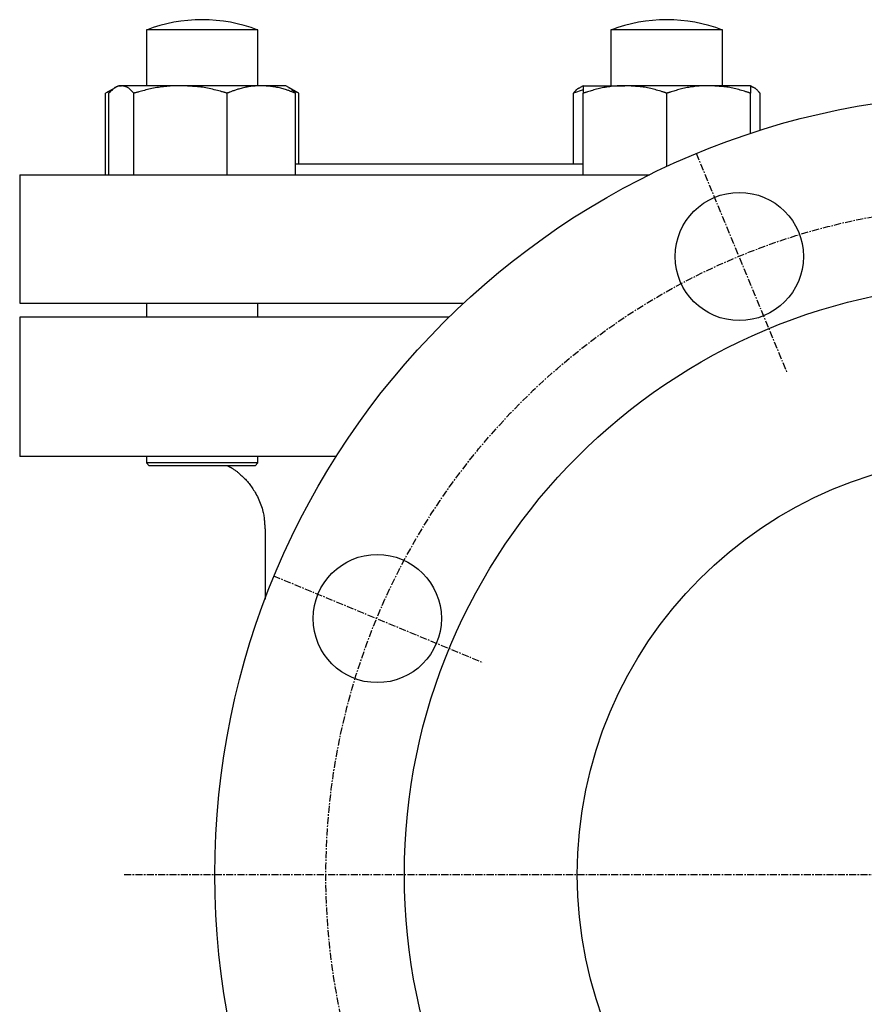
# Model space of a CAD drawing. Extents: x -116 to 1115, y -15 to 1131.
# Drawn here: x 765 to 917, y 482 to 659 of the extents above; entities that cross this region are included whole.
import ezdxf

# ---------------------------------------------------------------- set-up
doc = ezdxf.new("R2010")
doc.units = 0
doc.linetypes.add('EXLTYPE2', pattern=[2.032, 1.27, -0.254, 0.254, -0.254])
doc.layers.get('0').update_dxf_attribs({"linetype": 'CONTINUOUS'})

msp = doc.modelspace()

# ---------------------------------------------------------------- linework, layer by layer
at = {"color": 3, "linetype": 'CONTINUOUS'}
for p, q in [((787.99, 657.21), (787.99, 647.21)), ((792.09, 657.21), (787.99, 657.21)), ((807.99, 657.21), (792.09, 657.21)), ((807.99, 647.21), (807.99, 657.21)), ((871.33, 657.21), (871.33, 647.21)), ((882.87, 657.21), (871.33, 657.21)), ((891.33, 657.21), (882.87, 657.21)), ((891.33, 647.21), (891.33, 657.21)), ((782.37, 646.86), (780.67, 645.88)), ((781.89, 646.44), (780.67, 645.88)), ((782.99, 647.21), (782.44, 646.9)), ((782.99, 647.21), (783.5, 647.21)), ((794.11, 647.21), (783.5, 647.21)), ((808.6, 647.21), (794.11, 647.21)), ((812.99, 647.21), (808.6, 647.21)), ((813.54, 646.9), (812.99, 647.21)), ((815.31, 645.88), (813.54, 646.9)), ((815.31, 645.88), (814.11, 646.43)), ((866.33, 646.48), (864.6, 645.88)), ((866.33, 647.21), (865.79, 646.9)), ((866.33, 647.21), (873.83, 647.21)), ((888.83, 647.21), (873.83, 647.21)), ((896.33, 647.21), (888.83, 647.21)), ((896.88, 646.9), (896.33, 647.21)), ((780.67, 631.22), (780.67, 645.88)), ((781.26, 631.22), (781.26, 645.88)), ((785.74, 631.22), (785.74, 645.88)), ((802.47, 631.22), (802.47, 645.88)), ((814.72, 631.22), (814.72, 645.88)), ((815.31, 633.22), (815.31, 645.88)), ((864.6, 633.22), (864.6, 645.88)), ((866.33, 631.22), (866.33, 645.88)), ((881.33, 632.71), (881.33, 645.88)), ((896.33, 638.64), (896.33, 645.88)), ((898.06, 639.2), (898.06, 645.88)), ((814.72, 633.22), (866.33, 633.22)), ((765.27, 631.22), (765.27, 608.22)), ((765.27, 631.22), (878.22, 631.22)), ((765.27, 608.22), (844.91, 608.22)), ((787.99, 608.22), (787.99, 605.72)), ((807.99, 605.72), (807.99, 608.22)), ((765.27, 605.72), (765.27, 580.72)), ((842.29, 605.72), (765.27, 605.72)), ((822.05, 580.72), (765.27, 580.72)), ((787.99, 580.72), (787.99, 579.55)), ((787.99, 579.55), (788.49, 579.05)), ((792.09, 579.55), (787.99, 579.55)), ((807.99, 579.55), (792.09, 579.55)), ((807.49, 579.05), (807.99, 579.55)), ((807.99, 579.55), (807.99, 580.72)), ((792.38, 579.05), (788.49, 579.05)), ((807.49, 579.05), (792.38, 579.05)), ((809.27, 567.72), (809.27, 555.1))]:
    msp.add_line(p, q, dxfattribs=at)
at = {"color": 1, "linetype": 'EXLTYPE2'}
for p, q in [((886.6, 635.09), (902.92, 595.69)), ((810.78, 559.32), (848.37, 543.75)), ((784, 505.72), (1102, 505.72))]:
    msp.add_line(p, q, dxfattribs=at)
at = {"color": 3, "linetype": 'CONTINUOUS', "flags": 128}
for points in [[(783.5, 647.21), (783.5, 647.21), (783.5, 647.21), (783.5, 647.21), (783.5, 647.21), (783.5, 647.21), (783.5, 647.21), (783.49, 647.21), (783.49, 647.21), (783.49, 647.21), (783.49, 647.21), (783.49, 647.21), (783.47, 647.21), (783.45, 647.21), (783.43, 647.21), (783.4, 647.21), (783.37, 647.21), (783.34, 647.21), (783.31, 647.21), (783.28, 647.2), (783.24, 647.2), (783.21, 647.19), (783.17, 647.19), (783.1, 647.18), (783.02, 647.16), (782.95, 647.14), (782.88, 647.12), (782.8, 647.09), (782.73, 647.06), (782.65, 647.03), (782.58, 646.99), (782.5, 646.95), (782.43, 646.91), (782.36, 646.87), (782.27, 646.81), (782.19, 646.75), (782.11, 646.68), (782.02, 646.62), (781.94, 646.55), (781.87, 646.47), (781.79, 646.4), (781.71, 646.33), (781.64, 646.26), (781.57, 646.19), (781.5, 646.12), (781.47, 646.08), (781.43, 646.05), (781.4, 646.02), (781.37, 645.99), (781.35, 645.96), (781.32, 645.94), (781.3, 645.92), (781.28, 645.9), (781.27, 645.89), (781.26, 645.88), (781.26, 645.88)], [(785.74, 645.88), (785.74, 645.88), (785.73, 645.89), (785.72, 645.9), (785.7, 645.92), (785.68, 645.94), (785.65, 645.97), (785.62, 646), (785.59, 646.03), (785.56, 646.06), (785.52, 646.1), (785.49, 646.14), (785.41, 646.22), (785.33, 646.3), (785.25, 646.38), (785.17, 646.46), (785.08, 646.54), (785, 646.61), (784.91, 646.69), (784.82, 646.76), (784.72, 646.83), (784.63, 646.89), (784.54, 646.94), (784.47, 646.97), (784.4, 647), (784.33, 647.03), (784.26, 647.05), (784.18, 647.08), (784.11, 647.09), (784.04, 647.11), (783.97, 647.13), (783.9, 647.14), (783.83, 647.15), (783.76, 647.17), (783.72, 647.17), (783.69, 647.18), (783.66, 647.19), (783.62, 647.19), (783.59, 647.2), (783.57, 647.2), (783.55, 647.21), (783.53, 647.21), (783.51, 647.21), (783.5, 647.21), (783.5, 647.21)], [(794.11, 647.21), (794.11, 647.21), (794.1, 647.21), (794.1, 647.21), (794.1, 647.21), (794.09, 647.21), (794.09, 647.21), (794.08, 647.21), (794.08, 647.21), (794.07, 647.21), (794.06, 647.21), (794.06, 647.21), (793.99, 647.21), (793.91, 647.21), (793.82, 647.21), (793.72, 647.21), (793.61, 647.21), (793.49, 647.21), (793.37, 647.2), (793.24, 647.2), (793.1, 647.2), (792.96, 647.19), (792.81, 647.18), (792.53, 647.17), (792.25, 647.15), (791.96, 647.13), (791.66, 647.1), (791.36, 647.08), (791.06, 647.04), (790.76, 647), (790.45, 646.96), (790.15, 646.92), (789.84, 646.87), (789.54, 646.81), (789.26, 646.76), (788.98, 646.7), (788.71, 646.64), (788.44, 646.58), (788.17, 646.52), (787.9, 646.45), (787.64, 646.38), (787.38, 646.32), (787.13, 646.25), (786.87, 646.18), (786.63, 646.11), (786.5, 646.08), (786.38, 646.05), (786.27, 646.02), (786.16, 645.99), (786.06, 645.96), (785.97, 645.94), (785.89, 645.92), (785.83, 645.9), (785.78, 645.89), (785.75, 645.88), (785.74, 645.88)], [(802.47, 645.88), (802.46, 645.88), (802.43, 645.89), (802.38, 645.9), (802.31, 645.92), (802.23, 645.94), (802.14, 645.97), (802.03, 646), (801.92, 646.03), (801.8, 646.06), (801.67, 646.1), (801.54, 646.13), (801.27, 646.21), (801, 646.28), (800.72, 646.36), (800.44, 646.43), (800.15, 646.5), (799.85, 646.58), (799.56, 646.65), (799.26, 646.71), (798.96, 646.77), (798.66, 646.83), (798.35, 646.88), (798.05, 646.93), (797.74, 646.97), (797.44, 647), (797.14, 647.03), (796.84, 647.06), (796.54, 647.08), (796.24, 647.1), (795.95, 647.12), (795.66, 647.14), (795.38, 647.15), (795.1, 647.17), (794.96, 647.17), (794.82, 647.18), (794.7, 647.19), (794.57, 647.19), (794.46, 647.2), (794.36, 647.2), (794.28, 647.21), (794.21, 647.21), (794.15, 647.21), (794.12, 647.21), (794.11, 647.21)], [(808.6, 647.21), (808.59, 647.21), (808.58, 647.21), (808.56, 647.21), (808.54, 647.21), (808.51, 647.21), (808.47, 647.21), (808.44, 647.21), (808.39, 647.21), (808.35, 647.21), (808.31, 647.2), (808.26, 647.2), (808.15, 647.2), (808.04, 647.19), (807.92, 647.19), (807.81, 647.18), (807.69, 647.18), (807.57, 647.17), (807.45, 647.16), (807.33, 647.15), (807.2, 647.14), (807.08, 647.13), (806.95, 647.11), (806.74, 647.09), (806.52, 647.06), (806.31, 647.02), (806.09, 646.98), (805.86, 646.94), (805.64, 646.89), (805.42, 646.84), (805.2, 646.79), (804.98, 646.73), (804.76, 646.67), (804.55, 646.61), (804.4, 646.57), (804.25, 646.52), (804.1, 646.47), (803.95, 646.42), (803.81, 646.37), (803.66, 646.32), (803.52, 646.27), (803.38, 646.22), (803.24, 646.16), (803.11, 646.11), (802.97, 646.06), (802.9, 646.04), (802.83, 646.01), (802.77, 645.99), (802.71, 645.96), (802.65, 645.94), (802.6, 645.92), (802.56, 645.91), (802.52, 645.89), (802.5, 645.88), (802.48, 645.88), (802.47, 645.88)], [(814.72, 645.88), (814.72, 645.88), (814.71, 645.88), (814.69, 645.89), (814.67, 645.9), (814.64, 645.91), (814.61, 645.92), (814.57, 645.93), (814.54, 645.95), (814.5, 645.96), (814.46, 645.98), (814.41, 645.99), (814.31, 646.03), (814.2, 646.07), (814.09, 646.12), (813.98, 646.16), (813.87, 646.2), (813.75, 646.24), (813.64, 646.28), (813.52, 646.33), (813.4, 646.37), (813.27, 646.41), (813.14, 646.45), (812.94, 646.52), (812.73, 646.59), (812.52, 646.65), (812.3, 646.71), (812.08, 646.77), (811.86, 646.82), (811.63, 646.88), (811.41, 646.92), (811.19, 646.97), (810.97, 647.01), (810.75, 647.04), (810.59, 647.07), (810.44, 647.09), (810.29, 647.1), (810.14, 647.12), (809.99, 647.13), (809.84, 647.14), (809.69, 647.15), (809.55, 647.16), (809.4, 647.17), (809.26, 647.18), (809.12, 647.19), (809.05, 647.19), (808.98, 647.19), (808.91, 647.2), (808.84, 647.2), (808.79, 647.21), (808.73, 647.21), (808.69, 647.21), (808.65, 647.21), (808.62, 647.21), (808.6, 647.21), (808.6, 647.21)], [(813.52, 646.87), (813.52, 646.87), (813.52, 646.87), (813.52, 646.87), (813.52, 646.87), (813.52, 646.87), (813.52, 646.87), (813.53, 646.87), (813.53, 646.87), (813.53, 646.87), (813.53, 646.87), (813.53, 646.87), (813.55, 646.86), (813.58, 646.85), (813.6, 646.84), (813.63, 646.83), (813.67, 646.82), (813.7, 646.8), (813.74, 646.78), (813.78, 646.77), (813.82, 646.75), (813.86, 646.73), (813.9, 646.7), (813.95, 646.67), (814, 646.63), (814.05, 646.6), (814.1, 646.55), (814.14, 646.51), (814.19, 646.47), (814.23, 646.42), (814.28, 646.37), (814.32, 646.32), (814.37, 646.27), (814.41, 646.22), (814.45, 646.18), (814.49, 646.13), (814.53, 646.09), (814.57, 646.04), (814.61, 646), (814.64, 645.97), (814.66, 645.94), (814.69, 645.91), (814.7, 645.89), (814.72, 645.88), (814.72, 645.88)], [(864.6, 645.88), (864.61, 645.88), (864.62, 645.89), (864.64, 645.92), (864.66, 645.94), (864.69, 645.98), (864.73, 646.02), (864.76, 646.06), (864.81, 646.11), (864.85, 646.16), (864.89, 646.21), (864.93, 646.26), (864.98, 646.31), (865.02, 646.36), (865.07, 646.41), (865.11, 646.46), (865.16, 646.51), (865.21, 646.55), (865.25, 646.59), (865.3, 646.63), (865.35, 646.67), (865.4, 646.71), (865.45, 646.74), (865.49, 646.76), (865.53, 646.78), (865.57, 646.8), (865.61, 646.81), (865.64, 646.83), (865.68, 646.84), (865.71, 646.85), (865.74, 646.86), (865.76, 646.87), (865.78, 646.87), (865.8, 646.88), (865.8, 646.88), (865.8, 646.88), (865.8, 646.88), (865.8, 646.88), (865.8, 646.88), (865.8, 646.88), (865.8, 646.88), (865.8, 646.88), (865.8, 646.88), (865.8, 646.88), (865.8, 646.88)], [(873.83, 647.21), (873.83, 647.21), (873.83, 647.21), (873.83, 647.21), (873.83, 647.21), (873.82, 647.21), (873.82, 647.21), (873.81, 647.21), (873.81, 647.21), (873.8, 647.21), (873.79, 647.21), (873.79, 647.21), (873.73, 647.21), (873.66, 647.21), (873.58, 647.21), (873.49, 647.21), (873.39, 647.21), (873.28, 647.21), (873.17, 647.2), (873.05, 647.2), (872.93, 647.2), (872.8, 647.19), (872.67, 647.18), (872.42, 647.17), (872.17, 647.15), (871.91, 647.13), (871.64, 647.11), (871.37, 647.08), (871.1, 647.04), (870.83, 647.01), (870.56, 646.96), (870.29, 646.92), (870.02, 646.87), (869.74, 646.81), (869.49, 646.76), (869.24, 646.7), (869, 646.64), (868.75, 646.58), (868.51, 646.52), (868.27, 646.45), (868.04, 646.38), (867.8, 646.32), (867.58, 646.25), (867.35, 646.18), (867.13, 646.11), (867.02, 646.08), (866.91, 646.05), (866.81, 646.02), (866.71, 645.99), (866.62, 645.96), (866.54, 645.94), (866.47, 645.92), (866.41, 645.9), (866.37, 645.89), (866.34, 645.88), (866.33, 645.88)], [(866.33, 647.21), (866.33, 647.21), (866.33, 647.21), (866.33, 647.21), (866.33, 647.21), (866.33, 647.21), (866.33, 647.21), (866.33, 647.21), (866.33, 647.21), (866.33, 647.21), (866.33, 647.21), (866.33, 647.2), (866.33, 647.2), (866.33, 647.2), (866.33, 647.19), (866.33, 647.19), (866.33, 647.19), (866.33, 647.19), (866.33, 647.19), (866.33, 647.18), (866.33, 647.18), (866.33, 647.18), (866.33, 647.18), (866.33, 647.16), (866.33, 647.14), (866.33, 647.11), (866.33, 647.07), (866.33, 647.03), (866.33, 646.99), (866.33, 646.94), (866.33, 646.9), (866.33, 646.85), (866.33, 646.8), (866.33, 646.75), (866.33, 646.68), (866.33, 646.62), (866.33, 646.55), (866.33, 646.49), (866.33, 646.43), (866.33, 646.36), (866.33, 646.3), (866.33, 646.24), (866.33, 646.18), (866.33, 646.13), (866.33, 646.07), (866.33, 646.04), (866.33, 646.02), (866.33, 645.99), (866.33, 645.97), (866.33, 645.94), (866.33, 645.92), (866.33, 645.91), (866.33, 645.89), (866.33, 645.88), (866.33, 645.88), (866.33, 645.88)], [(881.33, 645.88), (881.32, 645.88), (881.3, 645.89), (881.25, 645.9), (881.19, 645.92), (881.12, 645.94), (881.03, 645.97), (880.94, 646), (880.84, 646.03), (880.73, 646.06), (880.61, 646.1), (880.5, 646.13), (880.26, 646.21), (880.01, 646.28), (879.76, 646.36), (879.5, 646.43), (879.25, 646.51), (878.98, 646.58), (878.72, 646.65), (878.45, 646.71), (878.18, 646.77), (877.9, 646.83), (877.63, 646.88), (877.36, 646.93), (877.09, 646.97), (876.82, 647), (876.55, 647.03), (876.28, 647.06), (876.01, 647.08), (875.74, 647.1), (875.48, 647.12), (875.22, 647.14), (874.97, 647.15), (874.72, 647.17), (874.6, 647.17), (874.48, 647.18), (874.36, 647.19), (874.25, 647.19), (874.15, 647.2), (874.06, 647.2), (873.98, 647.21), (873.92, 647.21), (873.87, 647.21), (873.84, 647.21), (873.83, 647.21)], [(888.83, 647.21), (888.83, 647.21), (888.83, 647.21), (888.83, 647.21), (888.83, 647.21), (888.82, 647.21), (888.82, 647.21), (888.81, 647.21), (888.81, 647.21), (888.8, 647.21), (888.79, 647.21), (888.79, 647.21), (888.73, 647.21), (888.66, 647.21), (888.58, 647.21), (888.49, 647.21), (888.39, 647.21), (888.28, 647.21), (888.17, 647.2), (888.05, 647.2), (887.93, 647.2), (887.8, 647.19), (887.67, 647.18), (887.42, 647.17), (887.17, 647.15), (886.91, 647.13), (886.64, 647.11), (886.37, 647.08), (886.1, 647.04), (885.83, 647.01), (885.56, 646.96), (885.29, 646.92), (885.02, 646.87), (884.74, 646.81), (884.49, 646.76), (884.24, 646.7), (884, 646.64), (883.75, 646.58), (883.51, 646.52), (883.27, 646.45), (883.04, 646.38), (882.8, 646.32), (882.58, 646.25), (882.35, 646.18), (882.13, 646.11), (882.02, 646.08), (881.91, 646.05), (881.81, 646.02), (881.71, 645.99), (881.62, 645.96), (881.54, 645.94), (881.47, 645.92), (881.41, 645.9), (881.37, 645.89), (881.34, 645.88), (881.33, 645.88)], [(896.33, 645.88), (896.32, 645.88), (896.3, 645.89), (896.25, 645.9), (896.19, 645.92), (896.12, 645.94), (896.03, 645.97), (895.94, 646), (895.84, 646.03), (895.73, 646.06), (895.61, 646.1), (895.5, 646.13), (895.26, 646.21), (895.01, 646.28), (894.76, 646.36), (894.5, 646.43), (894.25, 646.51), (893.98, 646.58), (893.72, 646.65), (893.45, 646.71), (893.18, 646.77), (892.9, 646.83), (892.63, 646.88), (892.36, 646.93), (892.09, 646.97), (891.82, 647), (891.55, 647.03), (891.28, 647.06), (891.01, 647.08), (890.74, 647.1), (890.48, 647.12), (890.22, 647.14), (889.97, 647.15), (889.72, 647.17), (889.6, 647.17), (889.48, 647.18), (889.36, 647.19), (889.25, 647.19), (889.15, 647.2), (889.06, 647.2), (888.98, 647.21), (888.92, 647.21), (888.87, 647.21), (888.84, 647.21), (888.83, 647.21)], [(898.06, 645.88), (898.06, 645.88), (898.05, 645.89), (898.04, 645.91), (898.01, 645.93), (897.99, 645.95), (897.96, 645.99), (897.93, 646.02), (897.89, 646.06), (897.86, 646.1), (897.82, 646.14), (897.78, 646.18), (897.71, 646.25), (897.65, 646.32), (897.58, 646.38), (897.52, 646.45), (897.45, 646.52), (897.38, 646.58), (897.31, 646.64), (897.24, 646.7), (897.17, 646.75), (897.1, 646.8), (897.02, 646.84), (896.97, 646.87), (896.91, 646.89), (896.85, 646.92), (896.8, 646.94), (896.74, 646.95), (896.69, 646.97), (896.63, 646.99), (896.58, 647), (896.53, 647.01), (896.47, 647.02), (896.42, 647.03), (896.41, 647.04), (896.39, 647.04), (896.37, 647.05), (896.36, 647.05), (896.34, 647.05), (896.33, 647.06), (896.32, 647.06), (896.31, 647.06), (896.3, 647.06), (896.3, 647.06), (896.3, 647.06)], [(896.33, 647.21), (896.33, 647.21), (896.33, 647.21), (896.33, 647.21), (896.33, 647.21), (896.33, 647.21), (896.33, 647.21), (896.33, 647.21), (896.33, 647.21), (896.33, 647.21), (896.33, 647.21), (896.33, 647.2), (896.33, 647.2), (896.33, 647.2), (896.33, 647.19), (896.33, 647.19), (896.33, 647.19), (896.33, 647.19), (896.33, 647.19), (896.33, 647.18), (896.33, 647.18), (896.33, 647.18), (896.33, 647.18), (896.33, 647.16), (896.33, 647.14), (896.33, 647.11), (896.33, 647.07), (896.33, 647.03), (896.33, 646.99), (896.33, 646.94), (896.33, 646.9), (896.33, 646.85), (896.33, 646.8), (896.33, 646.75), (896.33, 646.68), (896.33, 646.62), (896.33, 646.55), (896.33, 646.49), (896.33, 646.43), (896.33, 646.36), (896.33, 646.3), (896.33, 646.24), (896.33, 646.18), (896.33, 646.13), (896.33, 646.07), (896.33, 646.04), (896.33, 646.02), (896.33, 645.99), (896.33, 645.97), (896.33, 645.94), (896.33, 645.92), (896.33, 645.91), (896.33, 645.89), (896.33, 645.88), (896.33, 645.88), (896.33, 645.88)], [(802.55, 579.05), (802.55, 579.05), (802.55, 579.05), (802.56, 579.04), (802.58, 579.04), (802.6, 579.03), (802.62, 579.02), (802.64, 579.01), (802.66, 578.99), (802.69, 578.98), (802.71, 578.97), (802.74, 578.95), (802.8, 578.92), (802.87, 578.88), (802.93, 578.85), (803, 578.81), (803.06, 578.78), (803.13, 578.74), (803.19, 578.71), (803.26, 578.67), (803.33, 578.63), (803.39, 578.59), (803.46, 578.55), (803.57, 578.48), (803.69, 578.4), (803.8, 578.32), (803.91, 578.24), (804.03, 578.16), (804.14, 578.07), (804.25, 577.99), (804.36, 577.9), (804.47, 577.81), (804.58, 577.72), (804.68, 577.62), (804.82, 577.5), (804.96, 577.38), (805.1, 577.25), (805.23, 577.13), (805.36, 577), (805.49, 576.87), (805.62, 576.74), (805.75, 576.61), (805.87, 576.48), (805.99, 576.34), (806.11, 576.21), (806.26, 576.03), (806.41, 575.85), (806.55, 575.67), (806.69, 575.48), (806.83, 575.29), (806.97, 575.1), (807.1, 574.9), (807.23, 574.69), (807.36, 574.49), (807.49, 574.27), (807.61, 574.06), (807.76, 573.79), (807.9, 573.51), (808.04, 573.22), (808.18, 572.93), (808.31, 572.64), (808.43, 572.34), (808.54, 572.05), (808.65, 571.74), (808.74, 571.44), (808.83, 571.14), (808.9, 570.84), (808.95, 570.63), (808.99, 570.42), (809.03, 570.21), (809.06, 570), (809.09, 569.79), (809.11, 569.58), (809.13, 569.37), (809.15, 569.16), (809.17, 568.95), (809.19, 568.74), (809.2, 568.53), (809.21, 568.42), (809.22, 568.31), (809.23, 568.21), (809.24, 568.11), (809.25, 568.01), (809.25, 567.93), (809.26, 567.86), (809.26, 567.8), (809.27, 567.75), (809.27, 567.73), (809.27, 567.72)]]:
    msp.add_lwpolyline(points, dxfattribs=at)
at = {"color": 3, "linetype": 'CONTINUOUS'}
for centre, radius in [((940.27, 505.72), 140), ((894.34, 616.58), 11.5), ((940.27, 505.72), 106), ((940.27, 505.72), 75), ((829.4, 551.64), 11.5)]:
    msp.add_circle(centre, radius, dxfattribs=at)
at = {"color": 1, "linetype": 'EXLTYPE2'}
msp.add_circle((940.19, 505.72), 120, dxfattribs=at)
at = {"color": 3, "linetype": 'CONTINUOUS'}
for centre in [(797.99, 631.05), (881.33, 631.05)]:
    msp.add_arc(centre, 28, 69.0752, 110.9248, dxfattribs=at)

doc.saveas('drawing.dxf')
